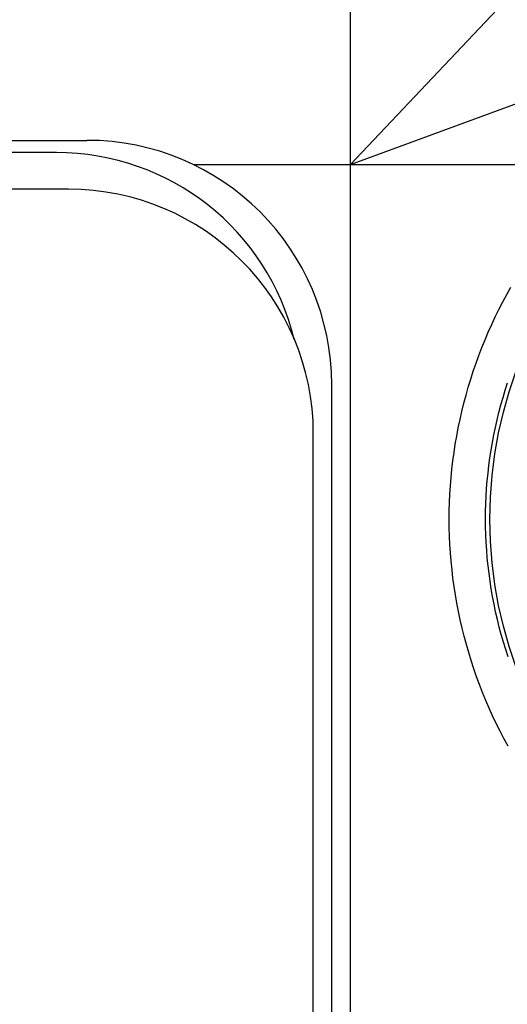
# Model space of a CAD drawing. Units: millimetres. Extents: x -8.3 to 90, y -16.9 to 27.1.
# Drawn here: x 73.8 to 75, y -0.4 to 2 of the extents above; entities that cross this region are included whole.
import ezdxf

# ---------------------------------------------------------------- set-up
doc = ezdxf.new("R2010")
doc.units = ezdxf.units.MM
doc.header["$LTSCALE"] = 30.734
doc.layers.get('0').update_dxf_attribs({"linetype": 'CONTINUOUS'})
doc.layers.add('ASSI', color=7, linetype='CONTINUOUS')
doc.layers.add('RACCORDO', color=7, linetype='CONTINUOUS')
doc.styles.get("Standard").update_dxf_attribs({"font": 'txt', "width": 0.8})
doc.dimstyles.new('DIMSTYLE_1', dxfattribs={"dimtxt": 3, "dimasz": 3, "dimexe": 1.5, "dimexo": 0.5, "dimgap": 0.75, "dimtad": 1, "dimlfac": 3.333333, "dimtxsty": 'STANDARD', "dimblk": '_FILLED', "dimblk1": '_FILLED', "dimblk2": '_FILLED', "dimcen": 0.09, "dimadec": 0, "dimazin": 0, "dimtfac": 1, "dimtofl": 0, "dimtmove": 0, "dimatfit": 3, "dimldrblk": '_FILLED', "dimfxl": 1, "dimtolj": 1, "dimarcsym": 0})

# ---------------------------------------------------------------- blocks, each defined once
blk = doc.blocks.new('_FILLED')
at = {"color": 0, "linetype": 'BYBLOCK'}
blk.add_solid([(0, 0), (-1, 0.31667), (-1, -0.31667)], dxfattribs=at)
blk = doc.blocks.new('*D1')
at = {"color": 7, "linetype": 'CONTINUOUS'}
for p, q in [((20, -4.321), (20, 14.8288)), ((80, -4.321), (80, 14.8288)), ((20, 13.3288), (50, 13.3288)), ((80, 13.3288), (50, 13.3288))]:
    blk.add_line(p, q, dxfattribs=at)
at = {"color": 7, "linetype": 'CONTINUOUS', "xscale": 3, "yscale": 3, "zscale": 3, "rotation": 180}
blk.add_blockref('_FILLED', (20, 13.3288), dxfattribs=at)
at = {"color": 7, "linetype": 'CONTINUOUS', "xscale": 3, "yscale": 3, "zscale": 3}
blk.add_blockref('_FILLED', (80, 13.3288), dxfattribs=at)
at = {"color": 7, "linetype": 'CONTINUOUS', "insert": (50, 17.0788), "char_height": 3, "width": 10.607143, "attachment_point": 2, "line_spacing_factor": 0.9}
blk.add_mtext('200', dxfattribs=at)

msp = doc.modelspace()

# ---------------------------------------------------------------- linework, layer by layer
at = {"color": 253, "linetype": 'CONTINUOUS'}
msp.add_line((75.0869, 1.8368), (74.645, 1.674), dxfattribs=at)
for points in [[(74.6451, 4.8129), (74.645, 4.6627), (74.645, -16.2023)], [(77.1206, 4.2854), (76.8451, 3.9962), (76.5696, 3.7064), (76.2941, 3.4163), (76.0186, 3.1257), (75.7431, 2.835), (75.468, 2.5443), (75.1932, 2.2539), (74.645, 1.674)]]:
    msp.add_lwpolyline(points, dxfattribs=at)
at = {"layer": 'ASSI', "color": 253, "linetype": 'CONTINUOUS'}
for p, q in [((75.0869, 1.8368), (74.645, 1.674)), ((75.2868, 1.674), (74.2615, 1.674))]:
    msp.add_line(p, q, dxfattribs=at)
at = {"layer": 'ASSI', "color": 7, "linetype": 'CONTINUOUS'}
for p, q in [((64.94, 1.734), (74, 1.734)), ((74.6, -1.821), (74.6, 1.134))]:
    msp.add_line(p, q, dxfattribs=at)
at = {"layer": 'ASSI', "color": 253, "linetype": 'CONTINUOUS'}
for points in [[(74.6451, 4.8129), (74.645, 4.6627), (74.645, -16.2023)], [(77.1206, 4.2854), (76.8451, 3.9962), (76.5696, 3.7064), (76.2941, 3.4163), (76.0186, 3.1257), (75.7431, 2.835), (75.468, 2.5443), (75.1932, 2.2539), (74.645, 1.674)], [(74.8883, 0.804), (74.8885, 0.8245), (74.8891, 0.845), (74.89, 0.8654), (74.8913, 0.8859), (74.8929, 0.9063), (74.8949, 0.9268), (74.8973, 0.9472), (74.9, 0.9676), (74.9031, 0.9879), (74.9066, 1.0081), (74.9105, 1.0284), (74.9147, 1.0485), (74.9192, 1.0685), (74.9241, 1.0885), (74.9294, 1.1083), (74.935, 1.1281), (74.941, 1.1478), (74.9473, 1.1673), (74.954, 1.1867), (74.961, 1.2061), (74.9684, 1.2253), (74.9761, 1.2443), (74.9841, 1.2632), (74.9925, 1.282), (75.0013, 1.3006), (75.0103, 1.3191), (75.0197, 1.3374), (75.0294, 1.3555), (75.0395, 1.3735)], [(74.9774, 0.804), (74.9775, 0.8229), (74.978, 0.8418), (74.9789, 0.8606), (74.98, 0.8795), (74.9816, 0.8984), (74.9834, 0.9172), (74.9856, 0.936), (74.9881, 0.9548), (74.991, 0.9735), (74.9942, 0.9922), (74.9977, 1.0109), (75.0015, 1.0294), (75.0057, 1.0479), (75.0102, 1.0663), (75.0151, 1.0846), (75.0202, 1.1028), (75.0257, 1.1209), (75.0315, 1.139)], [(75.0324, 0.2472), (75.0225, 0.2655), (75.0129, 0.2839), (75.0037, 0.3025), (74.9947, 0.3213), (74.9862, 0.3402), (74.978, 0.3593), (74.9701, 0.3786), (74.9626, 0.3979), (74.9554, 0.4174), (74.9486, 0.437), (74.9421, 0.4568), (74.936, 0.4766), (74.9303, 0.4966), (74.9249, 0.5166), (74.9199, 0.5368), (74.9152, 0.557), (74.9109, 0.5774), (74.907, 0.5978), (74.9035, 0.6183), (74.9003, 0.6388), (74.8975, 0.6594), (74.8951, 0.68), (74.893, 0.7007), (74.8913, 0.7213), (74.89, 0.742), (74.8891, 0.7627), (74.8885, 0.7834), (74.8883, 0.804)], [(75.0327, 0.4657), (75.0268, 0.4839), (75.0212, 0.5022), (75.0159, 0.5206), (75.0109, 0.5391), (75.0063, 0.5576), (75.0021, 0.5763), (74.9981, 0.5951), (74.9945, 0.6139), (74.9913, 0.6328), (74.9883, 0.6517), (74.9858, 0.6707), (74.9835, 0.6897), (74.9816, 0.7087), (74.9801, 0.7278), (74.9789, 0.7469), (74.978, 0.7659), (74.9775, 0.785), (74.9774, 0.804)]]:
    msp.add_lwpolyline(points, dxfattribs=at)
msp.add_circle((76.04, 0.804), 1.052, dxfattribs=at)
at = {"layer": 'ASSI', "color": 7, "linetype": 'CONTINUOUS'}
msp.add_arc((74, 1.134), 0.6, 0, 90, dxfattribs=at)
at = {"layer": 'RACCORDO', "color": 7, "linetype": 'CONTINUOUS'}
for p, q in [((71.6, 1.734), (74, 1.734)), ((73.925, 1.704), (72.05, 1.704)), ((73.955, 1.614), (72.23, 1.614)), ((74.6, -1.821), (74.6, 1.134)), ((74.555, -1.821), (74.555, 1.014))]:
    msp.add_line(p, q, dxfattribs=at)
at = {"layer": 'RACCORDO', "color": 253, "linetype": 'CONTINUOUS'}
msp.add_line((75.2868, 1.674), (74.2615, 1.674), dxfattribs=at)
for points in [[(74.8883, 0.804), (74.8885, 0.8245), (74.8891, 0.845), (74.89, 0.8654), (74.8913, 0.8859), (74.8929, 0.9063), (74.8949, 0.9268), (74.8973, 0.9472), (74.9, 0.9676), (74.9031, 0.9879), (74.9066, 1.0081), (74.9105, 1.0284), (74.9147, 1.0485), (74.9192, 1.0685), (74.9241, 1.0885), (74.9294, 1.1083), (74.935, 1.1281), (74.941, 1.1478), (74.9473, 1.1673), (74.954, 1.1867), (74.961, 1.2061), (74.9684, 1.2253), (74.9761, 1.2443), (74.9841, 1.2632), (74.9925, 1.282), (75.0013, 1.3006), (75.0103, 1.3191), (75.0197, 1.3374), (75.0294, 1.3555), (75.0395, 1.3735)], [(74.9774, 0.804), (74.9775, 0.8229), (74.978, 0.8418), (74.9789, 0.8606), (74.98, 0.8795), (74.9816, 0.8984), (74.9834, 0.9172), (74.9856, 0.936), (74.9881, 0.9548), (74.991, 0.9735), (74.9942, 0.9922), (74.9977, 1.0109), (75.0015, 1.0294), (75.0057, 1.0479), (75.0102, 1.0663), (75.0151, 1.0846), (75.0202, 1.1028), (75.0257, 1.1209), (75.0315, 1.139)], [(75.0324, 0.2472), (75.0225, 0.2655), (75.0129, 0.2839), (75.0037, 0.3025), (74.9947, 0.3213), (74.9862, 0.3402), (74.978, 0.3593), (74.9701, 0.3786), (74.9626, 0.3979), (74.9554, 0.4174), (74.9486, 0.437), (74.9421, 0.4568), (74.936, 0.4766), (74.9303, 0.4966), (74.9249, 0.5166), (74.9199, 0.5368), (74.9152, 0.557), (74.9109, 0.5774), (74.907, 0.5978), (74.9035, 0.6183), (74.9003, 0.6388), (74.8975, 0.6594), (74.8951, 0.68), (74.893, 0.7007), (74.8913, 0.7213), (74.89, 0.742), (74.8891, 0.7627), (74.8885, 0.7834), (74.8883, 0.804)], [(75.0327, 0.4657), (75.0268, 0.4839), (75.0212, 0.5022), (75.0159, 0.5206), (75.0109, 0.5391), (75.0063, 0.5576), (75.0021, 0.5763), (74.9981, 0.5951), (74.9945, 0.6139), (74.9913, 0.6328), (74.9883, 0.6517), (74.9858, 0.6707), (74.9835, 0.6897), (74.9816, 0.7087), (74.9801, 0.7278), (74.9789, 0.7469), (74.978, 0.7659), (74.9775, 0.785), (74.9774, 0.804)]]:
    msp.add_lwpolyline(points, dxfattribs=at)
at = {"layer": 'RACCORDO', "color": 7, "linetype": 'CONTINUOUS'}
for centre, start in [((74, 1.134), 0), ((73.925, 1.104), 13.574), ((73.955, 1.014), 0)]:
    msp.add_arc(centre, 0.6, start, 90, dxfattribs=at)

# ---------------------------------------------------------------- dimensions: what is measured, and where the dimension line sits
at = {"color": 7, "linetype": 'CONTINUOUS'}
dim = msp.add_linear_dim(base=(20, 13.3288), p1=(80, -4.821), p2=(20, -4.821), angle=180, dimstyle='DIMSTYLE_1', dxfattribs=at)
dim.commit()
dim.dimension.update_dxf_attribs({"geometry": '*D1', "text_midpoint": (49.5714, 13.3288), "dimtype": 160})

doc.saveas('drawing.dxf')
